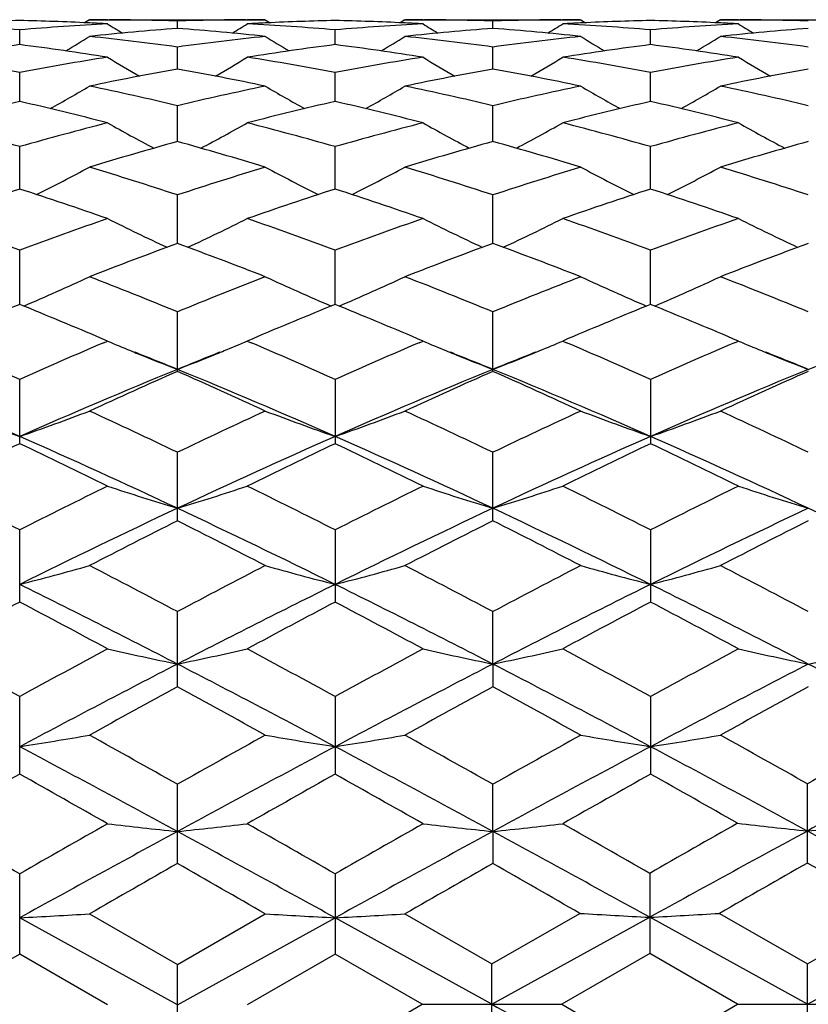
# Model space of a CAD drawing. Units: inches. Extents: x 0 to 11, y 0 to 8.5.
# Drawn here: x 2.3 to 2.4, y 3.7 to 3.9 of the extents above; entities that cross this region are included whole.
import ezdxf

# ---------------------------------------------------------------- set-up
doc = ezdxf.new("R2010")
doc.units = ezdxf.units.IN
doc.header["$LTSCALE"] = 0.605
doc.header["$MEASUREMENT"] = 0
doc.layers.get('0').update_dxf_attribs({"linetype": 'CONTINUOUS'})

msp = doc.modelspace()

# ---------------------------------------------------------------- linework, layer by layer
at = {"color": 7, "linetype": 'Continuous'}
for p, q in [((2.2648983316, 3.8762979159), (2.2640694953, 3.8757780917)), ((2.2649473094, 3.875738699), (2.2646491108, 3.875752666)), ((2.2648983316, 3.8762979159), (2.2947798436, 3.8762979159)), ((2.2679728595, 3.8762886272), (2.2682183863, 3.8762874474)), ((2.2798390875, 3.8748173973), (2.2798390875, 3.8760780646)), ((2.2914599532, 3.8762874484), (2.2917053133, 3.8762889728)), ((2.2950288998, 3.8757526581), (2.2947308671, 3.8757382964)), ((2.2947798435, 3.876297916), (2.2956090636, 3.8757787053)), ((2.3185217592, 3.8762979159), (2.3176927161, 3.8757779954)), ((2.3185707355, 3.8757385862), (2.3182701248, 3.8757526676)), ((2.3185217592, 3.8762979159), (2.3484041776, 3.8762979159)), ((2.3215937924, 3.8762886406), (2.3218419294, 3.8762874484)), ((2.3334618379, 3.8748173173), (2.3334618923, 3.8760780945)), ((2.3450840911, 3.8762874498), (2.3453276125, 3.8762889629)), ((2.3486510669, 3.8757526732), (2.3483551887, 3.8757384136)), ((2.3484041787, 3.8762979138), (2.3492332822, 3.8757788148)), ((2.3721436287, 3.8762979159), (2.3713146884, 3.875778092)), ((2.372192613, 3.8757386868), (2.3718938275, 3.8757526833)), ((2.3721436287, 3.8762979159), (2.402026553, 3.8762979159)), ((2.3752174966, 3.876288633), (2.3754640259, 3.8762874487)), ((2.2530279744, 3.872057798), (2.2530280267, 3.874572694)), ((2.3066502007, 3.872057798), (2.3066501484, 3.8745726933)), ((2.3602732435, 3.8720580225), (2.3602731773, 3.8745725454)), ((2.2798390875, 3.8679054482), (2.2798390875, 3.8716521565)), ((2.333461748, 3.8679052436), (2.3334618923, 3.8716522907)), ((2.2530279326, 3.8623944272), (2.2530280267, 3.8673423355)), ((2.3066502425, 3.8623944272), (2.3066501484, 3.8673423346)), ((2.3602732958, 3.8623948253), (2.3602731773, 3.8673420047)), ((2.2798390875, 3.8555736227), (2.2798390875, 3.8616785993)), ((2.3334616733, 3.8555732866), (2.3334618923, 3.8616788332)), ((2.2530278963, 3.8474988729), (2.2530280267, 3.8547111423)), ((2.3066502788, 3.8474988729), (2.3066501484, 3.8547111414)), ((2.360273341, 3.8474994296), (2.3602731773, 3.8547106408)), ((2.2798390875, 3.8382418713), (2.2798390875, 3.8464971434)), ((2.3334616062, 3.8382414041), (2.3334618923, 3.8464974691)), ((2.2530278622, 3.8278783966), (2.2530280267, 3.8371093978)), ((2.3066503129, 3.8278783966), (2.3066501484, 3.8371093968)), ((2.3602733829, 3.8278790841), (2.3602731773, 3.8371087425)), ((2.2798390875, 3.8165005664), (2.2798390875, 3.8266249469)), ((2.3334618923, 3.8165001296), (2.3334618923, 3.8266253532)), ((2.2679694889, 3.8216571905), (2.2670243601, 3.8220597587)), ((2.2673160544, 3.8213777268), (2.2679694889, 3.8216571905)), ((2.2926538144, 3.8220597595), (2.2917086846, 3.8216571913)), ((2.2917086846, 3.8216571913), (2.2923621169, 3.8213781664)), ((2.3215904222, 3.8216571908), (2.3206451032, 3.8220598503)), ((2.3209368701, 3.8213776687), (2.3215904222, 3.8216571908)), ((2.3462815065, 3.8220621153), (2.3453309812, 3.8216571913)), ((2.3453309812, 3.8216571913), (2.3459880731, 3.8213765608)), ((2.375214127, 3.8216571913), (2.374264723, 3.8220616314)), ((2.3745578026, 3.8213764536), (2.375214127, 3.8216571913)), ((2.2530280267, 3.8042015456), (2.2530280267, 3.8151367073)), ((2.3066501484, 3.8151367064), (2.3066501484, 3.8042015456)), ((2.3602731773, 3.8151359207), (2.3602731773, 3.8042023776)), ((2.2798390875, 3.7910903901), (2.2798390875, 3.8027389585)), ((2.3334618923, 3.7910898933), (2.3334618923, 3.8027394317)), ((2.2530280267, 3.7772746993), (2.2530280267, 3.7895415733)), ((2.3066501484, 3.7895415724), (2.3066501484, 3.7772746993)), ((2.3602731773, 3.7895406817), (2.3602731773, 3.7772756231)), ((2.2798390875, 3.7628769109), (2.2798390875, 3.7756528575)), ((2.3334615535, 3.7667318073), (2.3334618923, 3.7756533813)), ((2.3334615535, 3.7667318073), (2.3334618923, 3.7628763711)), ((2.2530280267, 3.7480151833), (2.2530280267, 3.7611958971)), ((2.3066501484, 3.7611958962), (2.3066501484, 3.7480151833)), ((2.3602731773, 3.7611949312), (2.3602731773, 3.7480161675)), ((2.2798390875, 3.7328212245), (2.2798390875, 3.746289335)), ((2.3334615535, 3.7382667949), (2.3334618923, 3.7462898917)), ((2.3869327637, 3.7329072871), (2.3869327637, 3.7463755259)), ((2.3334615535, 3.7382667949), (2.3334618923, 3.73282066)), ((2.2530280267, 3.7174197266), (2.2530280267, 3.7310652775)), ((2.3066501484, 3.7310652768), (2.3066501484, 3.7174197266)), ((2.3601212709, 3.7311511874), (2.3601212709, 3.7175083294)), ((2.2798390875, 3.7087979217), (2.2530278516, 3.7235954376)), ((2.2648983316, 3.7242554404), (2.2798390877, 3.7156486628)), ((2.2798390877, 3.7156486628), (2.2947798436, 3.7242554404)), ((2.2798390875, 3.7087979217), (2.3066503235, 3.7235954376)), ((2.333309646, 3.7088818801), (2.3066503235, 3.7235954376)), ((2.3185217592, 3.7242554404), (2.3333099848, 3.7157368706)), ((2.333309646, 3.7088818801), (2.360121489, 3.7236791327)), ((2.3333099848, 3.7157368706), (2.3482522727, 3.7243427668)), ((2.3869326404, 3.70888188), (2.360121489, 3.7236791327)), ((2.3719917151, 3.7243427668), (2.386932765, 3.7157370281)), ((2.3869326404, 3.70888188), (2.413743972, 3.7236791606)), ((2.386932765, 3.7157370281), (2.4018746385, 3.7243427667)), ((2.2530280267, 3.7174197266), (2.2382396689, 3.7088856245)), ((2.2679694889, 3.7087979206), (2.2530280267, 3.7174197266)), ((2.3066501484, 3.7174197266), (2.2917086846, 3.7087979217)), ((2.3214385051, 3.7088856245), (2.3066501484, 3.7174197266)), ((2.3601212709, 3.7175083294), (2.3451790834, 3.7088856245)), ((2.3750622247, 3.7088856243), (2.3601212709, 3.7175083294)), ((2.2798390875, 3.7019471813), (2.2798390875, 3.715648663)), ((2.3333099849, 3.7020342317), (2.3333099849, 3.7157368707)), ((2.3869327637, 3.7020340745), (2.3869327637, 3.7157370288)), ((2.3064982421, 3.7002636992), (2.3214385051, 3.7088856245)), ((2.3214385053, 3.7088856245), (2.3451790834, 3.7088856245)), ((2.3451790834, 3.7088856245), (2.3601212697, 3.7002626862)), ((2.3601212697, 3.7002626862), (2.3750622247, 3.7088856243)), ((2.3750622241, 3.7088856245), (2.3988024368, 3.7088856245))]:
    msp.add_line(p, q, dxfattribs=at)
for centre, radius, start, end in [((2.2648610775, 3.3720360801), 0.5042622781, 91.3446298435, 92.66578307549997), ((2.2411810102, 3.3715755264), 0.5047230328, 87.3349579743, 88.65501206990001), ((2.2411057578, 3.3699182631), 0.506382003, 86.9590125982, 87.30139408299999), ((2.2649742313, 3.373894812), 0.5024031097, 89.65802391579999, 89.9999949466), ((2.2649703653, 3.3734473349), 0.5028506024, 88.3055817644, 89.62991141319999), ((2.2947121104, 3.3732086609), 0.5030892992, 90.3703839044, 91.69410403280001), ((2.2947039444, 3.3738948036), 0.5024031181, 90.0000051236, 90.3419762408), ((2.3185709883, 3.3699469093), 0.5063533215, 92.6985971046, 93.0409980804), ((2.3184830322, 3.3719789792), 0.5043193594, 91.3444586458, 92.66558833900001), ((2.2948019676, 3.3716041655), 0.5046944289, 87.33480038060002, 88.65480360229998), ((2.2947204136, 3.3698086825), 0.5064917622999999, 86.95896108120002, 87.30098608950001), ((2.3185976832, 3.3738212987), 0.5024766229, 89.65836123580002, 89.99999694040001), ((2.3185945965, 3.3734700183), 0.502827916, 88.3056678272, 89.6299732219), ((2.3483366306, 3.3730258708), 0.5032720893, 90.37029289549999, 91.69368384239999), ((2.3483282996, 3.3737632375), 0.5025346842, 90.000008656, 90.3421211292), ((2.3721840299, 3.3701965271), 0.5061035642, 92.6986513195, 93.04145094649999), ((2.3721009201, 3.3721087088), 0.5041895861, 91.3442203753, 92.66578800049997), ((2.3484296867, 3.3717307458), 0.5045678145, 87.33458768319998, 88.6549987258), ((2.3483487119, 3.3699486574), 0.5063517409, 86.95863989620001, 87.3009665373), ((2.372219556, 3.3737384788), 0.5025594429, 89.6582088361, 89.9999966444), ((2.3722165517, 3.3733943354), 0.5029035985, 88.3058290936, 89.63001289290001), ((2.2110809105, 3.3673496734), 0.5089545678, 85.2724226091, 86.95826474170002), ((2.295053136, 3.3661695061), 0.5101371482, 93.04331607719999, 94.7253824694), ((2.319139508, 3.3618966341), 0.5144239908, 94.38149157700002, 96.05255224159998), ((2.4586683293, 4.1800701322), 0.3592713509, 237.9409263243, 238.4163336998), ((2.2404082418, 3.3604682009), 0.515858214, 83.9497709431, 85.6161852901), ((2.101003958, 4.1800796417), 0.3592825354, 301.5836735119, 302.0590638051), ((2.2646916893, 3.3671510604), 0.5091534397999999, 85.27299265490001, 86.9583095844), ((2.3486642884, 3.3663628129), 0.5099435947, 93.0433717717, 94.7259434866), ((2.3727854292, 3.3616397698), 0.5146817951, 94.3818735173, 96.05202726499999), ((2.5121022142, 4.1797661918), 0.3589144768, 237.9404786046, 238.4164282121), ((2.2940414796, 3.3604929579), 0.5158326565, 83.950464574, 85.6171299021), ((2.1545617524, 4.1801490468), 0.3593755941, 301.5867019702, 302.0619058459001), ((2.3183035627, 3.3670399264), 0.5092649704, 85.27277116319998, 86.95780199759999), ((2.402294396, 3.3663131184), 0.5099935591, 93.0437937108, 94.7262777), ((2.4264147489, 3.3615238141), 0.51479789, 94.38161368770002, 96.05149119149999), ((2.5657546828, 4.1797887647), 0.3589488761, 237.9385000841, 238.4143474189), ((2.0755321236, 4.1796791275), 0.3600472037, 300.9781506503, 301.7321030425), ((2.2096453154, 3.352172325), 0.5242007821, 82.3046203681, 83.9495395367), ((2.3502685331, 3.350217087), 0.5261699701, 96.053538851, 97.69230147479999), ((2.4841391647, 4.179667827799999), 0.360033971, 238.2678832977, 239.0218633943), ((2.1292390484, 4.1795632597), 0.3599047412, 300.9761441859, 301.7304990871), ((2.2633013976, 3.3524290174), 0.5239420778, 82.30446969000002, 83.9501318186), ((2.4039137726, 3.3499452289), 0.5264425171, 96.0526811508, 97.6907587546), ((2.5379209108, 4.179947319), 0.360354475, 238.2699691417, 239.0232045809), ((2.1828176718, 4.1796524944), 0.3600033824, 300.9748008677, 301.7288839097), ((2.3169202873, 3.3523578584), 0.5240131545000001, 82.3050908131, 83.95062785309999), ((2.3214358661, 3.3422612845), 0.5341945994, 97.35738025010001, 98.9762914691), ((2.1843350902, 3.3402284998), 0.536247157, 81.0273828904, 82.64022259069999), ((2.3750319398, 3.3423966226), 0.53405704, 97.3564680804, 98.9759224882), ((2.2379169076, 3.3399939807), 0.5364849070000001, 81.0271627799, 82.6391620332), ((2.4285891245, 3.3428828927), 0.5335665662, 97.3561386111, 98.9771630726), ((2.2915768122, 3.3402806792), 0.5361960712, 81.0262055373, 82.6391480967), ((2.1525729769, 3.3283405383), 0.5482829136, 79.4427706938, 81.02703910529999), ((2.3540052927, 3.3252665752), 0.5514005225999999, 98.9766198253, 100.5520514125), ((2.4553371638, 4.1796145531), 0.3619686836, 238.826251539, 239.8230618522), ((2.1043322466, 4.1796293133), 0.3619858492, 300.1769626836, 301.1737254373), ((2.2061260782, 3.3279000181), 0.5487286224, 79.4441134302, 81.0272171238), ((2.4075685498, 3.3256484145), 0.551014361, 98.976891138, 100.5533051601), ((2.5087650545, 4.1792900219), 0.3615910883, 238.8258047048, 239.8237927591), ((2.1579165999, 4.1796576666), 0.3620297497, 300.1799890059, 301.1765405759), ((2.2596601419, 3.327427385), 0.5492092332, 79.44401606919999, 81.02581512), ((2.4612422639, 3.3254001266), 0.5512674112, 98.9779985737, 100.5537641602), ((2.5624098596, 4.1793010908), 0.3616114823, 238.8238521206, 239.821693309), ((2.3797253723, 3.3145471314), 0.5623012117, 100.2322331073, 101.7832061425), ((2.1793155353, 3.3112710285), 0.5656384159000001, 78.22136946890001, 79.763191384), ((2.4334653178, 3.313935579), 0.5629236712, 100.2329124198, 101.7821046448), ((2.2330102178, 3.3115456572), 0.56535521, 78.2226673814, 79.76541038710002), ((2.4871128581, 3.3137625892), 0.5630982582, 100.2322659376, 101.7810675126), ((2.080430482, 4.1794517395), 0.3645666342, 299.1873810726, 300.3972346597), ((2.1457680514, 3.2936983949), 0.5835893713, 76.71851608, 78.22120636340001), ((2.4147771176, 3.2897973609), 0.5875852463, 101.7839036677, 103.276374301), ((2.4792402519, 4.1794387516), 0.3645516664, 239.6027412058, 240.8126461308), ((2.1341300791, 4.1793416082), 0.3644331007, 299.1852274825, 300.3956666438), ((2.1995268813, 3.294292912), 0.5829797328999999, 76.7181090186, 78.22230613360001), ((2.468465354, 3.2894075529), 0.5879798896, 101.782242093, 103.2738514403), ((2.533017635, 4.1797252443), 0.3648762203, 239.6047754428, 240.813475972), ((2.1877051046, 4.1794413153), 0.364542805, 299.1841270553, 300.3940881197), ((2.2531454137, 3.2942298203), 0.5830421776, 76.7191288796, 78.22325062899999), ((2.3884384401, 3.2745840682), 0.6032056012, 102.9725770684, 104.4333015707), ((2.1167368177, 3.270922531), 0.6069714135000001, 75.57222089880001, 77.0239910118), ((2.4419607245, 3.2749445277), 0.6028319297, 102.9710210346, 104.4327607367), ((2.1702157204, 3.2703844573), 0.6075279061, 75.571892224, 77.0222235478), ((2.4953654491, 3.2758747762), 0.6018768111, 102.9706380912, 104.4347743887), ((2.223951176, 3.2708830257), 0.607017218, 75.5703820665, 77.02200461679999), ((2.0813421521, 3.2495111636), 0.6290811179, 74.162180558, 75.57183668649999), ((2.4261580191, 3.2441248678), 0.6346570656, 104.4331594168, 105.8305331289), ((2.4491866642, 4.1805897749), 0.3693500989, 240.6174788607, 242.0089195595), ((2.1104853559, 4.1806010226), 0.3693629197, 297.9911045833001, 299.3824964127), ((2.1347649691, 3.2487281183), 0.6298888305, 74.16417870169998, 75.5721313973), ((2.4796164978, 3.2447765471), 0.6339854622, 104.433620678, 105.8323711303), ((2.5026116186, 4.180235907799999), 0.3689455971, 240.617036185, 242.0101938434), ((2.1640975671, 4.1805827941), 0.3693519847, 297.9938988791, 299.3852470363), ((2.1881103743, 3.2477478282), 0.6309071952, 74.1642043799, 75.5699601165), ((2.5333955409, 3.2442483024), 0.6345357538, 104.4353151837, 105.8329233826), ((2.5562480115, 4.180233584), 0.3689497986, 240.6151422462, 242.0081792411), ((2.4551295367, 3.2255861799), 0.6539196262, 105.5489266919, 106.9123935732), ((2.1029254051, 3.2200101103), 0.6597267515999999, 73.093607613, 74.4450722675), ((2.5090777495, 3.2244557621), 0.6550956374, 105.549849524, 106.9108096027), ((2.1567654237, 3.220648736), 0.6590530041, 73.0954024129, 74.4483697044), ((2.5627608041, 3.224197441), 0.6553605863, 105.5488740325, 106.9093581716), ((2.0876848062, 4.1825380059), 0.3757305598, 296.5954420026999, 298.1414907719), ((2.0641331513, 3.1906967251), 0.6903645692, 71.79292555229999, 73.093521699), ((2.4975775143, 3.1842727044), 0.6971020218, 106.9127639518, 108.2007893593), ((2.4719883593, 4.1825283244), 0.3757196601, 241.8584865074, 243.404573346), ((2.1413747227, 4.1824345974), 0.3756080164, 296.5932765899, 298.1399872905), ((2.1181128938, 3.1918062846), 0.6891993443000001, 71.7923006821, 73.09503837279999), ((2.5513469809, 3.1836980362), 0.697694057, 106.9104378956, 108.1974819427), ((2.5257592207, 4.1828292034), 0.3760540818, 241.8604224139, 243.4049611626), ((2.1949457415, 4.1825506939), 0.3757343727, 296.5924412582, 298.1384754652), ((2.1717352808, 3.1917536115), 0.6892495909999999, 71.79364036019999, 73.0963527663), ((2.4757553274, 3.1595496473), 0.7231055167, 107.9396420691, 109.1884461712), ((2.0283909145, 3.153806397), 0.7291577909, 70.818063357, 72.0565899203), ((2.5291185467, 3.1602643499), 0.7223458165000001, 107.9375658249, 109.1877726939), ((2.0816515968, 3.1527868743), 0.7302390773, 70.8176501541, 72.0542543168), ((2.582208386, 3.1618950907), 0.7206306695999999, 107.9371514932, 109.1904036115), ((2.135539357, 3.1536212876), 0.7293642312, 70.81570405959998, 72.0538560629), ((1.9866173548, 3.1196396546), 0.7653348794, 69.6290449171, 70.8176547155), ((2.5225264623, 3.1109959361), 0.7745128554999999, 109.1879000526, 110.3625066832), ((2.4411427566, 4.1874814754), 0.3860234011, 243.3455764043, 245.0117201345), ((2.1185313129, 4.187489963), 0.3860328285, 294.9882899232, 296.6544024813), ((2.0397760435, 3.1182951388), 0.766756627, 69.6315536542, 70.8180429172), ((2.5757744609, 3.112092806), 0.7733543502, 109.1885141248, 110.3647976094), ((2.4945685865, 4.1870863724), 0.3855827611, 243.3451490747, 245.013424941), ((2.1721681324, 4.187421713), 0.3859653169, 294.9906763222, 296.6570207948), ((2.0927283717, 3.1164827268), 0.7686885456, 69.63169019760001, 70.8152650013), ((2.6297731211, 3.1111040313), 0.7744114311, 109.1906697734, 110.3654111134), ((2.5481971509, 4.1870692493), 0.3855696387, 243.3433622693, 245.0115891517), ((2.5571758281, 3.0815184046), 0.8059441817, 110.1277252988, 111.2631713499), ((1.9991421737, 3.0726238234), 0.8154518401, 68.7434482465, 69.8656552832), ((2.6115504334, 3.0795120197), 0.8080863976999999, 110.1288303697, 111.2612159), ((2.0532881862, 3.0738797582), 0.8140922201999999, 68.7456197848, 69.8697927641), ((2.6653022537, 3.0791092807), 0.8085088484, 110.1275974041, 111.2594488297), ((2.0962514106, 4.1953576073), 0.4000457974, 293.1782843703, 294.9336869578), ((1.9511298605, 3.0260173797), 0.8654607047, 67.6781862927, 68.7434229021), ((2.6126453042, 3.0157685845), 0.8764975852, 111.2632843739, 112.3151071039), ((2.4634235741, 4.1953504598), 0.4000379711, 245.0662958342, 246.8217270314), ((2.1499316177, 4.195258535), 0.3999320226, 293.1762378977, 294.9322941964), ((2.0055656052, 3.0280293795), 0.8632910878, 67.677389955, 68.74525545600001), ((2.6665733438, 3.014868547), 0.8774464931, 111.260452254, 112.3112203364), ((2.517186668, 4.1956783567), 0.4003938049, 245.0680711323, 246.8217390358), ((2.2034997572, 4.1953972662), 0.4000804748, 293.1756794941, 294.9308966101), ((2.0592001566, 3.0279956587), 0.8633179177, 67.67896570180001, 68.74685115279999), ((2.598127832, 2.9781016844), 0.9171774294, 112.1023869926, 113.0492100978), ((1.904520484, 2.9698329832), 0.9261206944, 66.95699985, 67.8947604903), ((2.6511909162, 2.9793743175), 0.9157879742, 112.0999400365, 113.0482815934), ((1.9573760089, 2.9680618962), 0.9280500745, 66.9563278967, 67.89205813359999), ((2.7036387621, 2.9822512743), 0.9126809185, 112.0995174933, 113.0507776013), ((2.0116034565, 2.9695723384), 0.9264238704000001, 66.9543975704, 67.8915502907), ((1.8496707805, 2.9113141334), 0.9897435589, 65.94978532940002, 66.8523247663), ((2.6622704913, 2.8977684079), 1.0045118159, 113.1525433108, 114.041882815), ((2.4302985683, 4.2046998038), 0.4160196779999999, 247.0333242372, 247.6155196233001), ((2.1293314487, 4.2048150673), 0.4161445959, 292.38456742, 292.9665878453), ((1.9023093575, 2.9089894363), 0.9922672775, 65.9526284959, 66.8529429433), ((2.7151030337, 2.899650247), 1.0024715531, 113.1534085821, 114.0444884072), ((2.4837577769, 4.2043115455), 0.4155990917, 247.0329671226, 247.6158177643), ((2.1829113717, 4.204872758500001), 0.4162142483, 292.386961455, 292.9688597767), ((1.9543928396, 2.9055274135), 0.9960554641, 65.95288743479999, 66.8496043566), ((2.7695915418, 2.8977370641), 1.00457065, 113.1560277342, 114.0451262757), ((2.5374003979, 4.2043267914), 0.4156205109, 247.0313862963, 247.6141061169), ((2.4319519726, 4.2086953848), 0.4203438382, 247.6145352, 247.8078286816), ((1.915786805, 2.9254716377), 0.9628449052, 67.7839180528, 68.2477740011), ((2.4341500906, 4.2141019947), 0.426180199, 247.8087519466, 248.7720556238), ((2.6438913701, 2.9254716378), 0.9628449052, 111.7522259988, 112.2160819472), ((2.1255268144, 4.2141052417), 0.4261836855, 291.2279454753, 292.1912409817), ((2.1277486613, 4.2086403163), 0.4202843664, 292.192171702, 292.3854924956), ((2.4853870808, 4.2082489244), 0.4198602575, 247.6148455296, 247.808385402), ((1.9675549245, 2.920816714), 0.9678549889, 67.7864739066, 68.2479144951), ((2.4875531245, 4.2135768143), 0.4256116148, 247.8092976278, 248.7740138754), ((2.6987178783, 2.9226142291), 0.9659450324, 111.7553760449, 112.2181247186), ((2.179253568, 4.213803398600001), 0.425864976, 291.2295491014, 292.1935919907), ((2.1813902968, 4.2085484401), 0.4201922204, 292.1944876855, 292.3878498987), ((2.5390129531, 4.2082233681), 0.419837571, 247.6131440148, 247.806676496), ((2.0208537891, 2.9201100527), 0.9686316551999999, 67.78452514279999, 68.2458414109), ((2.5411556095, 4.2134932825), 0.4255264135, 247.807579055, 248.7725201077), ((2.2329757227, 4.213564190500001), 0.425606181, 291.2287615622, 292.1934860267), ((1.8213038488, 2.8269495171), 1.0695023095, 66.1923074683, 67.7530560288), ((2.6839033535, 2.8289839977), 1.0672984401, 112.2461247953, 113.8101059455), ((2.7067316881, 2.8512515371), 1.0554349724, 113.8579673917, 114.7479214394), ((1.8757748216, 2.8289839977), 1.0672984402, 66.18989405450002, 67.75387520470001), ((1.8463345459, 2.8366097125), 1.0715000108, 65.2587503483, 66.13536102190001), ((2.7383743263, 2.8269495171), 1.0695023095, 112.2469439712, 113.8076925317), ((2.7620178369, 2.8475463497), 1.0594959298, 113.8591976423, 114.745700083), ((1.9306690077, 2.8318610801), 1.0641536484, 66.1899847019, 67.7585955125), ((1.9011467298, 2.83907884), 1.0687603927, 65.2611859438, 66.1401087981), ((2.7917059515, 2.8275760399), 1.0688120274, 112.2452049735, 113.8069424112), ((2.8159127765, 2.8468658886), 1.0602282127, 113.8577771498, 114.7437092163), ((2.4007065882, 4.2306549129), 0.4501268106, 249.2398892116, 250.8475667255), ((2.1052939897, 4.2307713398), 0.4502548790999999, 289.1541990788, 290.7613049281), ((1.7807799327, 2.7591972236), 1.1567365264, 64.44119762839999, 65.2587598296), ((2.7870218378, 2.7418945628), 1.1758508293, 114.747885695, 115.5521576036), ((2.454380894, 4.230762276), 0.4502452372, 249.2386778556, 250.8458181301), ((2.1589683088, 4.2306639409), 0.4501364145, 289.1524504252, 290.7600936152), ((1.8362206634, 2.7630420592), 1.1524840405, 64.4402742781, 65.2608152308), ((2.8412918355, 2.7403372259), 1.1775354322, 114.7446948875, 115.547873734), ((2.508136608, 4.2311429318), 0.4506477472, 249.2402144672, 250.8457409357), ((2.2125373411, 4.230830236), 0.450310641, 289.1520300977, 290.7588800788), ((1.8898863997, 2.7630509955), 1.1524575673, 64.4420122037, 65.2626100395), ((1.7485829609, 2.6630899161), 1.2487735216, 64.8226022908, 66.1745127688), ((2.8110952141, 2.6630899161), 1.2487735216, 113.8254872312, 115.1773977092), ((1.8003744448, 2.6591048269), 1.2531586353, 64.8243474233, 66.1715333295), ((2.8640382754, 2.664646261), 1.2470756912, 113.8257801043, 115.1795751478), ((1.8544133014, 2.660086362), 1.2520933653, 64.8224616934, 66.1708037429), ((2.7889959833, 2.6749847175), 1.2499569174, 115.3907406969, 116.1512189847), ((1.7099940283, 2.6602573666), 1.2662915178, 63.85544021020001, 64.6061568832), ((2.8412609299, 2.6777052922), 1.2469171972, 115.3880055076, 116.1503868673), ((1.7617501372, 2.6564842087), 1.2705003375, 63.854924739, 64.6031061846), ((2.8922382876, 2.683259427), 1.2407658833, 115.3875802476, 116.1537884582), ((1.8166508421, 2.6592101522), 1.2674906073, 63.8524459171, 64.60244787159999), ((1.6337135236, 2.5657568486), 1.371568265, 63.15762881770001, 63.8549800018), ((2.8849852124, 2.5402943808), 1.3999958671, 116.1502641688, 116.8334984471), ((2.4234084423, 4.2664569019), 0.4945319795000001, 251.68051745, 253.1232688247), ((2.1362657588, 4.2664694318), 0.4945451235, 286.8767503214, 288.3194629127), ((1.6850258836, 2.5610262588), 1.3768320892, 63.1607560865, 63.8554853979), ((2.9367571768, 2.5441048116), 1.3957605775, 116.1510707197, 116.8363346022), ((2.4768498768, 4.2659058882), 0.4939524726, 251.6801939054, 253.1248194891), ((2.1899204929, 4.266317218999999), 0.4943904297, 286.8782813193, 288.3214387818), ((1.7351737815, 2.5541412959), 1.384543571, 63.16105845439999, 63.8519616943), ((2.9923329994, 2.540279821), 1.4000544006, 116.1537906877, 116.8369940312), ((2.5304711169, 4.265861765199999), 0.4939098118, 251.6788567262, 253.1235304593), ((2.919070426, 2.4346541236), 1.5014419196, 115.1978264208, 116.3339270442), ((1.6406077491, 2.4346541236), 1.5014419196, 63.6660729558, 64.8021735792), ((2.9739662251, 2.4319799992), 1.504403385, 115.1983527306, 116.3322108988), ((1.6962560942, 2.4387357166), 1.4968859, 63.66625291049999, 64.80581897080002), ((3.0272986012, 2.4325301831), 1.5037817607, 115.1972597746, 116.3315749474), ((1.748613135, 2.4361170803), 1.4997942589, 63.6673058969, 64.80464114340002), ((2.9525715709, 2.4535429635), 1.4971980872, 116.7005542191, 117.342384621), ((1.5931674564, 2.4262111627), 1.5278786714, 62.6640596932, 63.29300168290001), ((3.0101016216, 2.4458504834), 1.5058254856, 116.7018625102, 117.339985904), ((1.6496411487, 2.4315722383), 1.5218078275, 62.66666980799999, 63.2981636016), ((3.0643444734, 2.4445269102), 1.507286411, 116.700314135, 117.3378473101), ((2.1135570004, 4.3232324168), 0.5605773566, 284.4064298332, 285.6627218219), ((1.4865296963, 2.2777258735), 1.6950295096, 62.0940887006, 62.6640812158), ((3.0911356727, 2.2433501404), 1.7338263363, 117.3422964365, 117.8995344517), ((2.4461164462, 4.323214812), 0.5605591289, 254.3372577459, 255.5935905923), ((2.1672274487, 4.323099151), 0.5604363449, 284.4050689352001, 285.6617714077), ((1.5446120235, 2.2862105253), 1.6854447882, 62.09307588160001, 62.66628285279999), ((3.1463046381, 2.2401365996), 1.7373903162, 117.3388688922, 117.8950004841), ((2.4998657993, 4.323704354), 0.5610642457, 254.3384615653, 255.5935264299), ((2.2207986294, 4.3233144192), 0.5606573047, 284.4047442048999, 285.6608203308), ((1.5983711087, 2.2863526005), 1.6852555714, 62.0949128035, 62.66820913180001), ((1.4265235463, 2.1116151039), 1.8621384216, 62.72608434170001, 63.6504147388), ((3.1331546288, 2.1116151039), 1.8621384216, 116.3495852612, 117.2739156583), ((1.4770397113, 2.1054982832), 1.8689984466, 62.72736982100001, 63.6483105792), ((3.185676694, 2.1138416059), 1.8596549851, 116.3496285242, 117.2752197606), ((1.5315947139, 2.1074109259), 1.8668713051, 62.72589549879999, 63.6478905068), ((3.1331903412, 2.1071086427), 1.8878930998, 117.7888225212, 118.3025759536), ((1.3570848515, 2.0773506239), 1.9215764453, 61.703796097, 62.20857511289999), ((3.1833032038, 2.113562841), 1.8805471882, 117.7859127079, 118.3017049548), ((1.4058521985, 2.0683735801), 1.9317815564, 61.70325516399999, 62.20533642770001), ((3.2301978885, 2.1263039325), 1.8661394713, 117.7854993335, 118.3053070116), ((1.4627516236, 2.0746435708), 1.9247079895, 61.7006376279, 62.20459481700001), ((1.2170322683, 1.8727475149), 2.1539555482, 61.25099113779999, 61.7033064307), ((3.3208972106, 1.8139460932), 2.2208391175, 118.3015846819, 118.7403046293), ((2.4160340611, 4.4210286606), 0.6683211296, 257.2000851082, 258.2415157591), ((2.143638049, 4.4210565288), 0.6683496489999999, 281.7585064057, 282.7998923019), ((1.264373052, 1.8610396223), 2.1672414289, 61.2542724759, 61.7038425055), ((3.3694354237, 1.8234548538), 2.210057213, 118.3024420039, 118.7432752402), ((2.4694847187, 4.4202669356), 0.6675406095, 257.1998522932, 258.2426334504001), ((2.1972926416, 4.4208390938), 0.6681304623, 281.759604899, 282.801322587), ((1.3084060085, 1.8435264902), 2.1872075333, 61.25463391219999, 61.70012881100001), ((3.42849502, 1.8135944292), 2.2213161936, 118.3053047672, 118.7439308526), ((2.5231050287, 4.4202010848), 0.6674756434, 257.1988842832, 258.241707792), ((2.2510144197, 4.4203930727), 0.6676737186, 281.759105239, 282.8015665843), ((3.3971170916, 1.6013886368), 2.4366005444, 117.2929150076, 118.0046493636), ((1.1625610835, 1.6013886368), 2.4366005444, 61.9953506364, 62.70708499239999), ((3.4527394136, 1.5975349876), 2.4409419843, 117.2931562579, 118.0036220031), ((1.2198707322, 1.6082976684), 2.4287697399, 61.99560914899999, 62.7096452471), ((3.5064089558, 1.5974012247), 2.4410821569, 117.2926881437, 118.0031077358), ((1.2719107726, 1.6053012652), 2.4321583648, 61.9998929847, 62.70886946100001), ((3.4580390288, 1.6070756252), 2.4567527929, 118.6577205819, 119.0555664123), ((1.0637130365, 1.5382495404), 2.535336173, 60.9505993894, 61.3361138419), ((3.5231883287, 1.5861064264), 2.4806806294, 118.6590702423, 119.0530599494), ((1.1259523134, 1.5535141937), 2.5178086929, 60.95331275380001, 61.3415354813), ((3.5786073065, 1.5826725835), 2.4845551057, 118.6574412387, 119.0508331598), ((2.119774912, 4.5977055882), 0.8554611568000001, 278.9613042402, 279.7670916918), ((0.8102203571, 1.1356613705), 2.9958567356, 60.62323557829999, 60.95061748850001), ((3.8061352851, 1.0343033448), 3.1119845905, 119.0554912936, 119.3706564765), ((2.4398953343, 4.5976575078), 0.8554124283, 260.2328853525, 261.03871871), ((2.1734424514, 4.5975031339), 0.8552541537999999, 278.9604345624, 279.7664802264), ((0.8787963142, 1.1623378362), 2.9652757318, 60.62216299470001, 60.9529054818), ((3.8649816648, 1.0245034461), 3.1230872963, 119.0519223915, 119.3659866466), ((2.4936399119, 4.5984241716), 0.8561883787000001, 260.233658962, 261.038675502), ((2.2270152402, 4.5978420937), 0.8555965269, 278.9602283515999, 279.7658688741), ((0.9341969119, 1.1653210493), 2.9618041235, 60.62719489600001, 60.9549670062), ((3.8959638341, 1.0644716793), 3.0773012543, 119.0465020823, 119.3652208337), ((0.6229136238, 0.6895540466), 3.4698778293, 61.4766449716, 61.9793281238), ((3.9367645513, 0.6895540467), 3.4698778292, 118.0206718762, 118.5233550284), ((0.6697513634000001, 0.6769650009), 3.4841785646, 61.4774706773, 61.97809141979999), ((3.9883372561, 0.6933829064), 3.4655348051, 118.0204835085, 118.5238086401), ((0.7287062237999999, 0.6869607343999999), 3.4728499799, 61.47886629819999, 61.9782692532), ((4.040249568999999, 0.696067891), 3.462503862, 118.0179648974, 118.5217101114), ((4.0200952992, 0.6003764113000001), 3.6097308189, 119.3096170624, 119.5819359629), ((0.4298492439, 0.5007221412), 3.7240962629, 60.42418199780001, 60.68815398620001), ((4.0600145983, 0.6244005674), 3.5820741426, 119.3066072898, 119.5810452765), ((0.4639089858, 0.4663281061), 3.7636637821, 60.42362783150001, 60.68480891039999), ((4.087871814, 0.6702536989), 3.5294785539, 119.3062132627, 119.584759083), ((0.5335733596, 0.4949795719), 3.7308282346, 60.42337169010001, 60.68418563399999), ((-0.0509084807, -0.2936588408), 4.63751309, 60.21120062949999, 60.42366468710001), ((4.7089241445, -0.5606005169), 4.9446760276, 119.5809734639, 119.7802511598), ((2.411166803, 4.9787262788), 1.2473918391, 263.4080615704999, 263.9565948505), ((2.1484991892, 4.9788363354), 1.2475025668, 276.0434294107, 276.5919138376), ((-0.0280412268, -0.3479391735), 4.6999001183, 60.2145617012, 60.42421806170001), ((4.7363812509, -0.5143549342), 4.8915422914, 119.5818598044, 119.7832900487), ((2.4646235951, 4.977282729700001), 1.2459389904, 263.4079393184, 263.9571828426), ((2.2021536939, 4.9784145006), 1.2470798234, 276.0440054685, 276.5926687057), ((-0.0197132833, -0.4271122687), 4.791113386, 60.21686723689999, 60.4204527444), ((4.809966801, -0.5496050940999999), 4.932202091000001, 119.5824123438, 119.7821906146), ((2.5181009978, 4.9738635194), 1.2424574608, 263.389125268, 263.9398938521), ((2.2557115504, 4.9742713139), 1.2428685435, 276.0605388578, 276.6110968986001), ((5.1281370607, -1.4986584885), 5.9613915349, 118.541214188, 118.8349594712), ((-0.5684588856, -1.4986584885), 5.9613915349, 61.16504052879999, 61.458785812), ((5.1847946554, -1.5042470119), 5.967750955900001, 118.5411776407, 118.8346092928), ((-0.4969539414, -1.466163485), 5.9243013438, 61.16664812319999, 61.4605596746), ((5.231650031, -1.4924848507), 5.9543297582, 118.5389519363, 118.8330387983), ((-0.4498740103, -1.4780722454), 5.9378889884, 61.16676130760001, 61.46166383250001), ((5.3610324889, -1.658822753), 6.209957935199999, 119.7469159228, 119.9058140732), ((-1.0527708122, -2.0973526935), 6.715446125, 60.10016637249999, 60.24710386060001), ((5.492612469299999, -1.7949320056), 6.366810967799999, 119.7482783291, 119.9032544662), ((-0.9277282217, -1.9737335765), 6.572679987100001, 60.1042222684, 60.2528331142), ((5.5443009419, -1.7925258655), 6.3639127379, 119.7447078007, 119.8997585364), ((-0.9637729415999999, -2.1301331932), 6.7529602692, 60.1060710587, 60.25219517990001), ((2.1231020272, 6.1674545772), 2.4473104041, 273.0432194837001, 273.3215575045), ((2.4365523729, 6.167026970299999), 2.4468821381, 266.6784181348, 266.956804873), ((2.1767680348, 6.166876846), 2.4467311764, 273.042919672, 273.3213459327), ((2.4901486553, 6.1557124063), 2.4355067045, 266.6599679906, 266.9396300561), ((2.2301841486, 6.1543212882), 2.4341127748, 273.0600067762, 273.3398527253), ((9.4317420041, 16.5385566205), 14.6624791862, 241.0450196381, 241.1646890362)]:
    msp.add_arc(centre, radius, start, end, dxfattribs=at)

doc.saveas('drawing.dxf')
